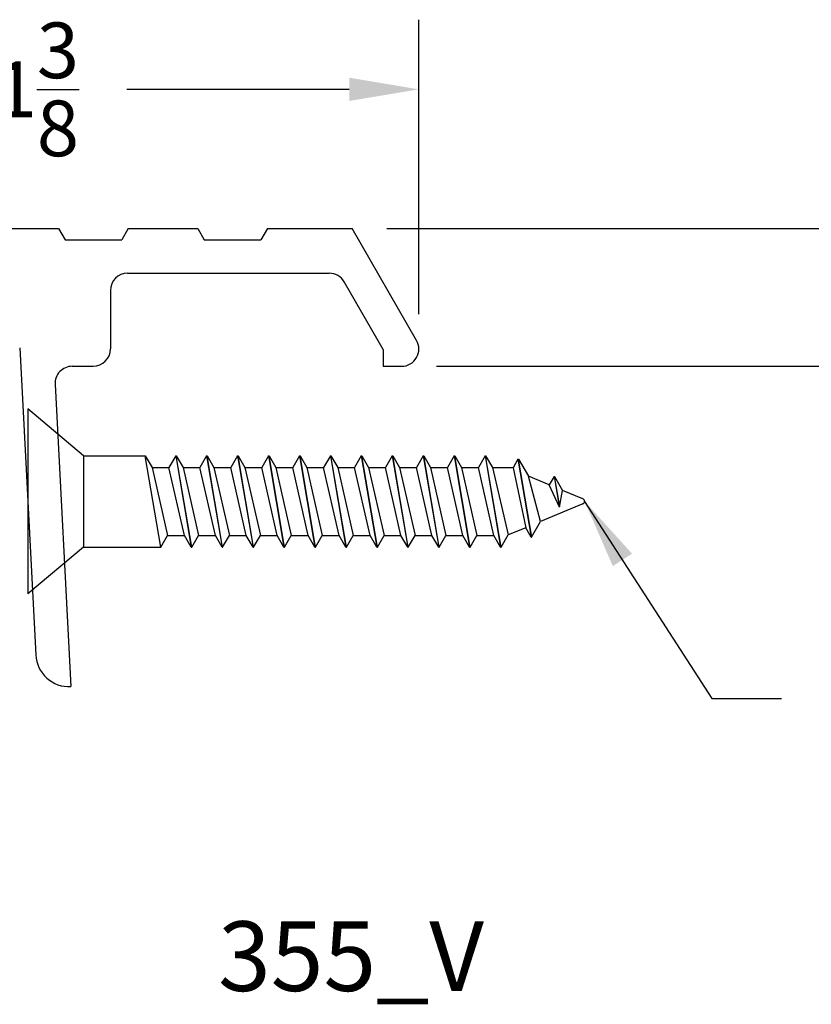
# Model space of a CAD drawing. Extents: x -0.02 to 5.17, y -0.93 to 1.05.
# Drawn here: x 1.15 to 2.57, y -0.72 to 1.05 of the extents above; entities that cross this region are included whole.
import ezdxf

# ---------------------------------------------------------------- set-up
doc = ezdxf.new("R2010")
doc.units = 0
doc.header["$LTSCALE"] = 0.2
doc.header["$MEASUREMENT"] = 0
doc.header["$PDMODE"] = 1
doc.header["$PDSIZE"] = -2
doc.layers.get('0').update_dxf_attribs({"linetype": 'CONTINUOUS'})
doc.layers.get('Defpoints').update_dxf_attribs({"linetype": 'CONTINUOUS'})
for name, color, linetype in [('R-ANNO-DIMS', 3, 'CONTINUOUS'), ('R-ANNO-TEXT', 6, 'CONTINUOUS'), ('R-SWTS-DET1', 1, 'CONTINUOUS'), ('R-SWTS-DET2', 4, 'CONTINUOUS')]:
    doc.layers.add(name, color=color, linetype=linetype)
doc.styles.add('SWTSTEXT', font='simplex.shx', dxfattribs={"height": 0.125})
doc.dimstyles.new('SCADMECH', dxfattribs={"dimtxt": 0.125, "dimasz": 0.125, "dimexe": 0.125, "dimexo": 0.0625, "dimgap": 0.09, "dimtad": 0, "dimtih": 1, "dimtoh": 1, "dimdec": 4, "dimzin": 0, "dimdsep": 46, "dimlunit": 5, "dimtxsty": 'SWTSTEXT', "dimcen": 0.04, "dimadec": 0, "dimazin": 0, "dimtfac": 1, "dimtdec": 4, "dimtix": 1, "dimtofl": 0, "dimtmove": 0, "dimatfit": 1, "dimfxl": 1, "dimtolj": 1, "dimtzin": 0, "dimarcsym": 0})

# ---------------------------------------------------------------- blocks, each defined once
blk = doc.blocks.new('*D0')
at = {"layer": 'Defpoints', "color": 0, "linetype": 'Continuous'}
for p in [(1.8685, 0.9223), (0.4965, 0.5463), (1.8685, 0.4563)]:
    blk.add_point(p, dxfattribs=at)
at = {"layer": 'R-ANNO-DIMS', "color": 0, "linetype": 'Continuous', "lineweight": -2}
for p, q in [((0.4965, 0.6088), (0.4965, 1.0473)), ((1.8685, 0.5188), (1.8685, 1.0473)), ((0.6215, 0.9223), (1.0211, 0.9223)), ((1.7435, 0.9223), (1.3439, 0.9223))]:
    blk.add_line(p, q, dxfattribs=at)
at = {"layer": 'R-ANNO-DIMS', "color": 0, "linetype": 'Continuous'}
for points in [[(0.6215, 0.9432), (0.6215, 0.9015), (0.4965, 0.9223)], [(1.7435, 0.9432), (1.7435, 0.9015), (1.8685, 0.9223)]]:
    blk.add_solid(points, dxfattribs=at)
at = {"layer": 'R-ANNO-DIMS', "color": 0, "linetype": 'Continuous', "insert": (1.1825, 0.9223), "char_height": 0.1, "attachment_point": 5, "style": 'SWTSTEXT'}
blk.add_mtext('\\A1;1{\\H1.000000x;\\S3/8;}', dxfattribs=at)
blk = doc.blocks.new('*D1')
at = {"layer": 'Defpoints', "color": 0, "linetype": 'Continuous'}
for p in [(1.7486, 0.6723), (2.6326, 0.6723), (1.8375, 0.4253)]:
    blk.add_point(p, dxfattribs=at)
at = {"layer": 'R-ANNO-DIMS', "color": 0, "linetype": 'Continuous', "lineweight": -2}
for p, q in [((2.6326, 0.7973), (2.6326, 0.9223)), ((1.8111, 0.6723), (2.7576, 0.6723)), ((1.9, 0.4253), (2.7576, 0.4253)), ((2.6326, 0.3003), (2.6326, 0.1753))]:
    blk.add_line(p, q, dxfattribs=at)
at = {"layer": 'R-ANNO-DIMS', "color": 0, "linetype": 'Continuous'}
for points in [[(2.6118, 0.7973), (2.6535, 0.7973), (2.6326, 0.6723)], [(2.6118, 0.3003), (2.6535, 0.3003), (2.6326, 0.4253)]]:
    blk.add_solid(points, dxfattribs=at)
at = {"layer": 'R-ANNO-DIMS', "color": 0, "linetype": 'Continuous', "insert": (2.6326, 0.5488), "char_height": 0.1, "attachment_point": 5, "style": 'SWTSTEXT'}
blk.add_mtext('\\A1;{\\H1.000000x;\\S1/4;}', dxfattribs=at)
blk = doc.blocks.new('8x100CountersunkSMS-Phillips')
for p, q in [((0, 0.082), (0.1, 0.166)), ((0.1, -0.166), (0.1, 0.166)), ((-0.75, 0.082), (-0.7625, 0.0603)), ((-0.75, 0.082), (-0.7222, -0.082)), ((-0.749, 0.082), (-0.75, 0.082)), ((-0.7212, -0.082), (-0.749, 0.082)), ((-0.749, 0.082), (-0.7369, 0.061)), ((-0.6944, 0.082), (-0.7066, 0.061)), ((-0.6944, 0.082), (-0.6667, -0.082)), ((-0.6934, 0.082), (-0.6944, 0.082)), ((-0.6657, -0.082), (-0.6934, 0.082)), ((-0.6934, 0.082), (-0.6813, 0.061)), ((-0.6389, 0.082), (-0.651, 0.061)), ((-0.6389, 0.082), (-0.6111, -0.082)), ((-0.6379, 0.082), (-0.6389, 0.082)), ((-0.6101, -0.082), (-0.6379, 0.082)), ((-0.6379, 0.082), (-0.6258, 0.061)), ((-0.5833, 0.082), (-0.5955, 0.061)), ((-0.5833, 0.082), (-0.5556, -0.082)), ((-0.5823, 0.082), (-0.5833, 0.082)), ((-0.5546, -0.082), (-0.5823, 0.082)), ((-0.5823, 0.082), (-0.5702, 0.061)), ((-0.5278, 0.082), (-0.5399, 0.061)), ((-0.5278, 0.082), (-0.5, -0.082)), ((-0.5268, 0.082), (-0.5278, 0.082)), ((-0.5268, 0.082), (-0.5147, 0.061)), ((-0.499, -0.082), (-0.5268, 0.082)), ((-0.4722, 0.082), (-0.4843, 0.061)), ((-0.4722, 0.082), (-0.4444, -0.082)), ((-0.4712, 0.082), (-0.4722, 0.082)), ((-0.4434, -0.082), (-0.4712, 0.082)), ((-0.4712, 0.082), (-0.4591, 0.061)), ((-0.4167, 0.082), (-0.4288, 0.061)), ((-0.4167, 0.082), (-0.3889, -0.082)), ((-0.4157, 0.082), (-0.4167, 0.082)), ((-0.3879, -0.082), (-0.4157, 0.082)), ((-0.4157, 0.082), (-0.4035, 0.061)), ((-0.3611, 0.082), (-0.3732, 0.061)), ((-0.3611, 0.082), (-0.3333, -0.082)), ((-0.3601, 0.082), (-0.3611, 0.082)), ((-0.3323, -0.082), (-0.3601, 0.082)), ((-0.3601, 0.082), (-0.348, 0.061)), ((-0.3056, 0.082), (-0.3177, 0.061)), ((-0.3056, 0.082), (-0.2778, -0.082)), ((-0.3046, 0.082), (-0.3056, 0.082)), ((-0.2768, -0.082), (-0.3046, 0.082)), ((-0.3046, 0.082), (-0.2924, 0.061)), ((-0.25, 0.082), (-0.2621, 0.061)), ((-0.25, 0.082), (-0.2222, -0.082)), ((-0.249, 0.082), (-0.25, 0.082)), ((-0.2212, -0.082), (-0.249, 0.082)), ((-0.249, 0.082), (-0.2369, 0.061)), ((-0.1944, 0.082), (-0.2066, 0.061)), ((-0.1944, 0.082), (-0.1667, -0.082)), ((-0.1934, 0.082), (-0.1944, 0.082)), ((-0.1657, -0.082), (-0.1934, 0.082)), ((-0.1934, 0.082), (-0.1813, 0.061)), ((-0.1389, 0.082), (-0.151, 0.061)), ((0, 0.082), (-0.1389, 0.082)), ((-0.1389, 0.082), (-0.1111, -0.082)), ((0, -0.082), (0, 0.082)), ((-0.8048, 0.064), (-0.8209, 0.0361)), ((-0.805, 0.064), (-0.7813, -0.0757)), ((-0.8038, 0.064), (-0.8048, 0.064)), ((-0.7803, -0.0757), (-0.804, 0.064)), ((-0.8038, 0.064), (-0.7942, 0.0472)), ((-0.7942, 0.0472), (-0.7625, 0.0603)), ((-0.7343, -0.061), (-0.7625, 0.0603)), ((-0.7369, 0.061), (-0.7091, -0.061)), ((-0.7066, 0.061), (-0.7369, 0.061)), ((-0.6788, -0.061), (-0.7066, 0.061)), ((-0.6813, 0.061), (-0.6535, -0.061)), ((-0.651, 0.061), (-0.6813, 0.061)), ((-0.6232, -0.061), (-0.651, 0.061)), ((-0.6258, 0.061), (-0.598, -0.061)), ((-0.5955, 0.061), (-0.6258, 0.061)), ((-0.5677, -0.061), (-0.5955, 0.061)), ((-0.5702, 0.061), (-0.5424, -0.061)), ((-0.5399, 0.061), (-0.5702, 0.061)), ((-0.5121, -0.061), (-0.5399, 0.061)), ((-0.5147, 0.061), (-0.4869, -0.061)), ((-0.4843, 0.061), (-0.5147, 0.061)), ((-0.4566, -0.061), (-0.4843, 0.061)), ((-0.4591, 0.061), (-0.4313, -0.061)), ((-0.4288, 0.061), (-0.4591, 0.061)), ((-0.401, -0.061), (-0.4288, 0.061)), ((-0.4035, 0.061), (-0.3758, -0.061)), ((-0.3732, 0.061), (-0.4035, 0.061)), ((-0.3455, -0.061), (-0.3732, 0.061)), ((-0.348, 0.061), (-0.3202, -0.061)), ((-0.3177, 0.061), (-0.348, 0.061)), ((-0.2899, -0.061), (-0.3177, 0.061)), ((-0.2621, 0.061), (-0.2924, 0.061)), ((-0.2924, 0.061), (-0.2647, -0.061)), ((-0.2343, -0.061), (-0.2621, 0.061)), ((-0.2369, 0.061), (-0.2091, -0.061)), ((-0.2066, 0.061), (-0.2369, 0.061)), ((-0.1788, -0.061), (-0.2066, 0.061)), ((-0.1813, 0.061), (-0.1535, -0.061)), ((-0.151, 0.061), (-0.1813, 0.061)), ((-0.1232, -0.061), (-0.151, 0.061)), ((-0.8969, 0.0046), (-0.8209, 0.0361)), ((-0.8209, 0.0361), (-0.7989, -0.0452)), ((-0.7714, -0.0602), (-0.7942, 0.0472)), ((-0.8549, 0.0106), (-0.8605, -0.0197)), ((-0.8552, 0.0092), (-0.846, -0.0447)), ((-0.8549, 0.0106), (-0.8364, -0.0297)), ((-0.845, -0.0447), (-0.8541, 0.0089)), ((-0.8969, -0.0046), (-0.8605, -0.0197)), ((-0.846, -0.0447), (-0.8605, -0.0197)), ((-0.845, -0.0447), (-0.8364, -0.0297)), ((-0.8364, -0.0297), (-0.7989, -0.0452)), ((-0.845, -0.0447), (-0.846, -0.0447)), ((-0.7813, -0.0757), (-0.7989, -0.0452)), ((-0.7803, -0.0757), (-0.7714, -0.0602)), ((-0.7714, -0.0602), (-0.7696, -0.061)), ((-0.7343, -0.061), (-0.7696, -0.061)), ((-0.7222, -0.082), (-0.7343, -0.061)), ((-0.7212, -0.082), (-0.7091, -0.061)), ((-0.6788, -0.061), (-0.7091, -0.061)), ((-0.6667, -0.082), (-0.6788, -0.061)), ((-0.6657, -0.082), (-0.6535, -0.061)), ((-0.6232, -0.061), (-0.6535, -0.061)), ((-0.6111, -0.082), (-0.6232, -0.061)), ((-0.6101, -0.082), (-0.598, -0.061)), ((-0.5677, -0.061), (-0.598, -0.061)), ((-0.5556, -0.082), (-0.5677, -0.061)), ((-0.5546, -0.082), (-0.5424, -0.061)), ((-0.5121, -0.061), (-0.5424, -0.061)), ((-0.5, -0.082), (-0.5121, -0.061)), ((-0.499, -0.082), (-0.4869, -0.061)), ((-0.4566, -0.061), (-0.4869, -0.061)), ((-0.4444, -0.082), (-0.4566, -0.061)), ((-0.4434, -0.082), (-0.4313, -0.061)), ((-0.401, -0.061), (-0.4313, -0.061)), ((-0.3889, -0.082), (-0.401, -0.061)), ((-0.3879, -0.082), (-0.3758, -0.061)), ((-0.3455, -0.061), (-0.3758, -0.061)), ((-0.3333, -0.082), (-0.3455, -0.061)), ((-0.3323, -0.082), (-0.3202, -0.061)), ((-0.2899, -0.061), (-0.3202, -0.061)), ((-0.2778, -0.082), (-0.2899, -0.061)), ((-0.2768, -0.082), (-0.2647, -0.061)), ((-0.2343, -0.061), (-0.2647, -0.061)), ((-0.2222, -0.082), (-0.2343, -0.061)), ((-0.2212, -0.082), (-0.2091, -0.061)), ((-0.1788, -0.061), (-0.2091, -0.061)), ((-0.1667, -0.082), (-0.1788, -0.061)), ((-0.1657, -0.082), (-0.1535, -0.061)), ((-0.1232, -0.061), (-0.1535, -0.061)), ((-0.1111, -0.082), (-0.1232, -0.061)), ((-0.7803, -0.0757), (-0.7813, -0.0757)), ((-0.7212, -0.082), (-0.7222, -0.082)), ((-0.6657, -0.082), (-0.6667, -0.082)), ((-0.6101, -0.082), (-0.6111, -0.082)), ((-0.5546, -0.082), (-0.5556, -0.082)), ((-0.499, -0.082), (-0.5, -0.082)), ((-0.4434, -0.082), (-0.4444, -0.082)), ((-0.3879, -0.082), (-0.3889, -0.082)), ((-0.3323, -0.082), (-0.3333, -0.082)), ((-0.2768, -0.082), (-0.2778, -0.082)), ((-0.2212, -0.082), (-0.2222, -0.082)), ((-0.1657, -0.082), (-0.1667, -0.082)), ((0, -0.082), (-0.1111, -0.082)), ((0, -0.082), (0.1, -0.166))]:
    blk.add_line(p, q)
blk.add_arc((-0.895, 0), 0.005, 112.5, 247.5)

msp = doc.modelspace()

# ---------------------------------------------------------------- linework, layer by layer
at = {"layer": 'R-SWTS-DET1'}
for p, q in [((1.09651, 0.67233), (1.22151, 0.67233)), ((1.22151, 0.67233), (1.23306, 0.65233)), ((1.34651, 0.67233), (1.33497, 0.65233)), ((1.34651, 0.67233), (1.47151, 0.67233)), ((1.47151, 0.67233), (1.48306, 0.65233)), ((1.59651, 0.67233), (1.58497, 0.65233)), ((1.59651, 0.67233), (1.7486, 0.67233)), ((1.86436, 0.47183), (1.7486, 0.67233)), ((1.23306, 0.65233), (1.33497, 0.65233)), ((1.48306, 0.65233), (1.58497, 0.65233)), ((1.34551, 0.59233), (1.70761, 0.59233)), ((1.80451, 0.45549), (1.73446, 0.57683)), ((1.31451, 0.56133), (1.31451, 0.45633)), ((1.15168, 0.45847), (1.18057, -0.09281)), ((1.80451, 0.45549), (1.80451, 0.42533)), ((1.24617, 0.42533), (1.28351, 0.42533)), ((1.80451, 0.42533), (1.83751, 0.42533)), ((1.21521, 0.39271), (1.24363, -0.14959))]:
    msp.add_line(p, q, dxfattribs=at)
for centre, radius, start, end in [((1.34551, 0.56133), 0.031, 90, 180), ((1.70761, 0.56133), 0.031, 30, 90), ((1.83751, 0.45633), 0.031, 270, 30), ((1.28351, 0.45633), 0.031, 270, 0), ((1.24617, 0.39433), 0.031, 90, 183), ((1.24049, -0.08967), 0.06, 183, 273)]:
    msp.add_arc(centre, radius, start, end, dxfattribs=at)

# ---------------------------------------------------------------- block references
at = {"layer": 'R-SWTS-DET2', "linetype": 'Continuous', "rotation": 180}
msp.add_blockref('8x100CountersunkSMS-Phillips', (1.26613, 0.18283), dxfattribs=at)

# ---------------------------------------------------------------- texts
at = {"layer": 'R-ANNO-TEXT', "linetype": 'Continuous', "insert": (1.74651, -0.64959), "char_height": 0.125, "width": 2.1102, "attachment_point": 5, "style": 'SWTSTEXT'}
msp.add_mtext('355_V', dxfattribs=at)

# ---------------------------------------------------------------- dimensions: what is measured, and where the dimension line sits
at = {"layer": 'R-ANNO-DIMS', "linetype": 'Continuous'}
dim = msp.add_linear_dim(base=(1.86851, 0.92233), p1=(0.49651, 0.54633), p2=(1.86851, 0.45633), dimstyle='SCADMECH', dxfattribs=at)
dim.commit()
dim.dimension.update_dxf_attribs({"geometry": '*D0', "text_midpoint": (1.18251, 0.92233)})
dim = msp.add_linear_dim(base=(2.63264, 0.67233), p1=(1.83751, 0.42533), p2=(1.7486, 0.67233), angle=90, dimstyle='SCADMECH', dxfattribs=at)
dim.commit()
dim.dimension.update_dxf_attribs({"geometry": '*D1', "text_midpoint": (2.63264, 0.54883)})

# ---------------------------------------------------------------- leaders
at = {"layer": 'R-ANNO-TEXT', "linetype": 'Continuous', "annotation_type": 0, "has_hookline": 1, "hookline_direction": 0, "text_width": 2.55952}
msp.add_leader([(2.16613, 0.18283), (2.39468, -0.17073), (2.51968, -0.17073)], dimstyle='SCADMECH', override={"dimgap": 0.09, "dimtad": 0}, dxfattribs=at)

doc.saveas('drawing.dxf')
